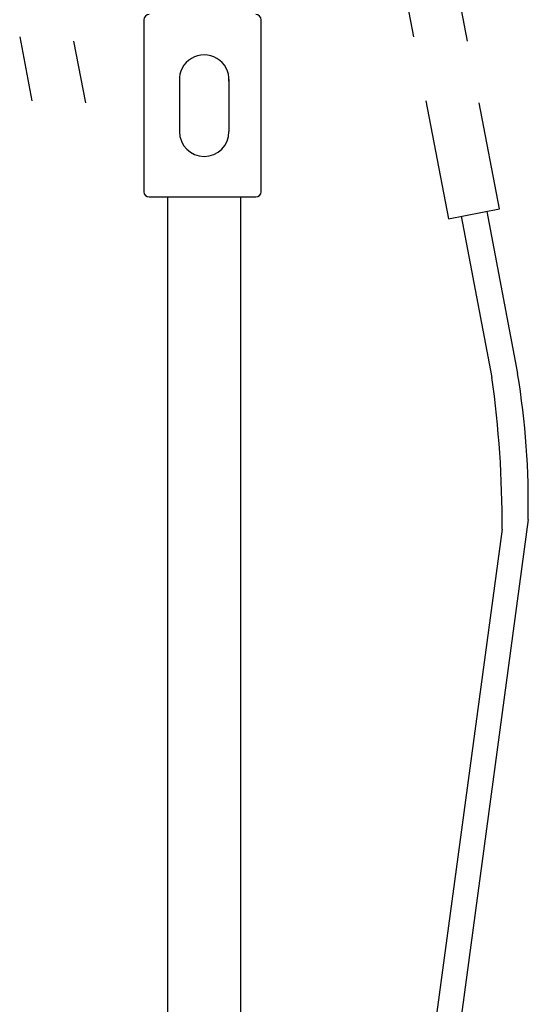
# Model space of a CAD drawing. Units: millimetres. Extents: x 30388 to 100438, y 9400 to 29066.
# Drawn here: x 48272 to 48467, y 19407 to 19785 of the extents above; entities that cross this region are included whole.
import ezdxf

# ---------------------------------------------------------------- set-up
doc = ezdxf.new("R2010")
doc.units = ezdxf.units.MM
doc.header["$LTSCALE"] = 3
doc.layers.add('KORPINEN-block', color=6, linetype='Continuous')
doc.layers.add('KORPINEN-water', color=5, linetype='Continuous')

# ---------------------------------------------------------------- blocks, each defined once
blk = doc.blocks.new('Oras 1097 edesta')
for p, q in [((19.61, 859.04), (31.38, 797.2)), ((29.43, 860.92), (41.28, 798.69)), ((45.3, 742.61), (-105.79, -378.04)), ((35.3, 738.94), (-115.79, -378.04))]:
    blk.add_line(p, q)
blk.add_lwpolyline([(22.03, 926.28), (-1.4, 1048.47, 0.414214), (-13.1, 1056.41), (-42.56, 1050.77), (-33.16, 1001.66), (-13.52, 1005.42), (1.33, 927.89)], format="xyb")
blk.add_lwpolyline([(6.04, 903.29), (14.7, 858.1), (34.34, 861.86), (26.57, 902.58)])
for centre, radius, start, end in [((-263.3, 748.67), 308.66, 358.8761, 9.3275), ((-360.03, 741.6), 395.34, 359.6148, 8.0841)]:
    blk.add_arc(centre, radius, start, end)
blk = doc.blocks.new('KOR-16399_FRONT')
at = {"layer": 'KORPINEN-block'}
for p, q in [((429.87, 834.51), (429.87, 768.51)), ((474.87, 768.51), (474.87, 834.51)), ((443.51, 811.5), (443.51, 791.57)), ((462.51, 811.51), (462.51, 791.57)), ((431.87, 766.51), (472.87, 766.51)), ((439.01, 50.5), (439.01, 766.51)), ((467.01, 50.5), (467.01, 766.51))]:
    blk.add_line(p, q, dxfattribs=at)
for centre, radius, start, end in [((431.87, 834.51), 2, 90, 180), ((472.87, 834.51), 2, 0, 90), ((453.01, 811.5), 9.52, 356.759, 183.241), ((453.01, 791.57), 9.5, 180, 0), ((431.87, 768.51), 2, 180, 270), ((472.87, 768.51), 2, 270, 0)]:
    blk.add_arc(centre, radius, start, end, dxfattribs=at)

msp = doc.modelspace()

# ---------------------------------------------------------------- linework, layer by layer
at = {"layer": 'KORPINEN-water'}
for p, q in [((48272.23, 19777.94), (48276.95, 19753.34)), ((48292.93, 19776.33), (48297.47, 19752.63))]:
    msp.add_line(p, q, dxfattribs=at)

# ---------------------------------------------------------------- block references
at = {"layer": 'KORPINEN-block'}
msp.add_blockref('KOR-16399_FRONT', (47890, 18950), dxfattribs=at)
at = {"layer": 'KORPINEN-water'}
msp.add_blockref('Oras 1097 edesta', (48421.99, 18850.05), dxfattribs=at)

doc.saveas('drawing.dxf')
